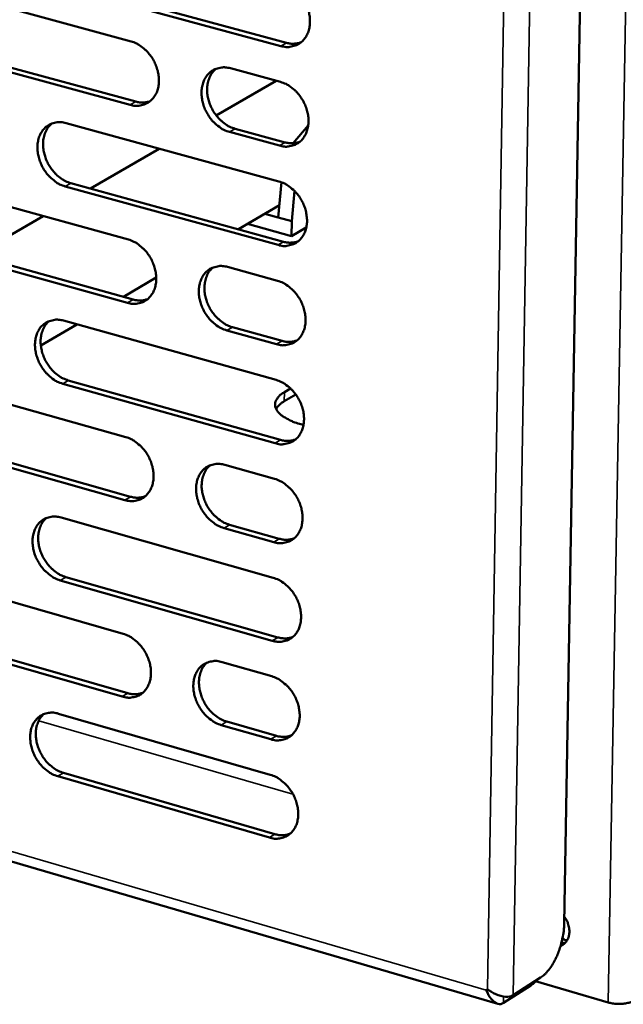
# Model space of a CAD drawing. Units: millimetres. Extents: x 65 to 5859, y 100 to 4100.
# Drawn here: x 5051 to 5113, y 2961 to 3062 of the extents above; entities that cross this region are included whole.
import ezdxf

# ---------------------------------------------------------------- set-up
doc = ezdxf.new("R2010")
doc.units = ezdxf.units.MM
doc.header["$LTSCALE"] = 20
doc.layers.add('Visible (ISO)', color=7, linetype='Continuous', lineweight=50)
doc.layers.add('Visible Narrow (ISO)', color=7, linetype='Continuous', lineweight=35)

msp = doc.modelspace()

# ---------------------------------------------------------------- linework, layer by layer
at = {"layer": 'Visible (ISO)'}
for p, q in [((5111.87, 3256.4), (5106.91, 2969.73)), ((5040.98, 3065.85), (5062.62, 3059.98)), ((5056.73, 3065.73), (5078.52, 3059.83)), ((5077.95, 3059.5), (5056.15, 3065.4)), ((5041.49, 3059.71), (5063.11, 3053.81)), ((5062.53, 3053.48), (5040.91, 3059.39)), ((5072.79, 3057.22), (5077.89, 3055.83)), ((5077.45, 3055.95), (5071.34, 3052.4)), ((5055.98, 3051.61), (5077.74, 3045.65)), ((5077.8, 3049.31), (5072.7, 3050.71)), ((5073.27, 3051.04), (5078.37, 3049.65)), ((5079.21, 3049.56), (5080.74, 3051.36)), ((5065.5, 3049), (5058.48, 3044.92)), ((5040.76, 3045.67), (5062.35, 3039.71)), ((5056.47, 3045.47), (5078.22, 3039.48)), ((5077.68, 3041.97), (5078.01, 3045.57)), ((5077.65, 3039.15), (5055.89, 3045.14)), ((5079.34, 3044.68), (5079.05, 3041.59)), ((5077.79, 3043.22), (5073.6, 3040.76)), ((5053.65, 3042.11), (5046.69, 3038.06)), ((5077.68, 3041.97), (5076.3, 3042.35)), ((5079.05, 3041.59), (5077.68, 3041.97)), ((5079.03, 3040.06), (5079.05, 3041.59)), ((5074.52, 3041.3), (5079.03, 3040.06)), ((5080.54, 3040.95), (5079.03, 3040.06)), ((5041.26, 3039.56), (5062.84, 3033.57)), ((4834.51, 3039.16), (5100.12, 2961.54)), ((5062.26, 3033.23), (5040.68, 3039.23)), ((5072.5, 3036.9), (5077.6, 3035.49)), ((5065.2, 3035.81), (5061.86, 3033.84)), ((5055.72, 3031.41), (5077.45, 3025.35)), ((5057.07, 3031.03), (5053.4, 3028.87)), ((5077.5, 3029), (5072.41, 3030.41)), ((5072.98, 3030.75), (5078.07, 3029.34)), ((5040.53, 3025.57), (5062.08, 3019.51)), ((5077.35, 3018.87), (5055.64, 3024.96)), ((5056.21, 3025.3), (5077.92, 3019.21)), ((5078.3, 3024.09), (5078.94, 3024.48)), ((5079.46, 3023.87), (5078.28, 3023.16)), ((5080.26, 3020.74), (5080, 3020.81)), ((5041.03, 3019.49), (5062.57, 3013.4)), ((5062, 3013.06), (5040.46, 3019.15)), ((5072.22, 3016.66), (5077.3, 3015.23)), ((5055.47, 3011.27), (5077.15, 3005.12)), ((5072.7, 3010.54), (5077.78, 3009.11)), ((5077.21, 3008.76), (5072.13, 3010.2)), ((5040.31, 3005.53), (5061.82, 2999.38)), ((5055.96, 3005.19), (5077.63, 2999.02)), ((5077.06, 2998.67), (5055.39, 3004.85)), ((5061.73, 2992.96), (5040.23, 2999.14)), ((5040.81, 2999.48), (5062.3, 2993.3)), ((5071.93, 2996.49), (5077.01, 2995.04)), ((5055.21, 2991.21), (5076.86, 2984.97)), ((5072.41, 2990.4), (5077.48, 2988.94)), ((5076.91, 2988.59), (5071.84, 2990.05)), ((5055.71, 2985.16), (5077.34, 2978.89)), ((5076.77, 2978.54), (5055.13, 2984.81)), ((5106.72, 2968.12), (5107.23, 2968.05)), ((5106.75, 2968.28), (5106.98, 2968.06)), ((5106.62, 2967.73), (5107.05, 2967.79)), ((5104.5, 2964.21), (5101.69, 2962.41)), ((5098.95, 2962.94), (5099.06, 2963.03)), ((5099.07, 2963.02), (5098.95, 2962.94)), ((5100.69, 2961.62), (5103.5, 2963.42)), ((5111.4, 2961.68), (5103.98, 2963.84))]:
    msp.add_line(p, q, dxfattribs=at)
at = {"layer": 'Visible (ISO)', "flags": 128}
for points in [[(5078.04, 3066.03, -0.033931), (5078.62, 3065.81, -0.055631), (5078.94, 3065.62, -0.01474), (5079.52, 3065.17, -0.033178), (5079.75, 3064.94, -0.029805), (5080.1, 3064.51, -0.030277), (5080.39, 3064.04, -0.030369), (5080.62, 3063.55, -0.029841), (5080.79, 3063.02, -0.0334), (5080.89, 3062.51, -0.032005), (5080.92, 3061.97, -0.038859), (5080.88, 3061.49, -0.037118), (5080.76, 3061, -0.045868), (5080.58, 3060.59, -0.04466), (5080.33, 3060.2, -0.051287), (5080.03, 3059.9, -0.050973), (5079.67, 3059.66, -0.050717), (5079.41, 3059.55, -0.02564), (5078.85, 3059.41, -0.06969), (5078.47, 3059.4, -0.049073), (5077.95, 3059.5)], [(5062.62, 3059.98, -0.033873), (5063.19, 3059.76, -0.055591), (5063.51, 3059.57, -0.014702), (5064.08, 3059.12, -0.03311), (5064.31, 3058.89, -0.029675), (5064.66, 3058.46, -0.030161), (5064.95, 3058, -0.030225), (5065.17, 3057.51, -0.029699), (5065.35, 3056.98, -0.033265), (5065.44, 3056.48, -0.031854), (5065.47, 3055.94, -0.038774), (5065.44, 3055.46, -0.037003), (5065.32, 3054.97, -0.045901), (5065.15, 3054.56, -0.044669), (5064.89, 3054.18, -0.051478), (5064.6, 3053.88, -0.051157), (5064.24, 3053.64, -0.050963), (5063.98, 3053.53, -0.025798), (5063.43, 3053.4, -0.069904), (5063.05, 3053.38, -0.049284), (5062.53, 3053.48)], [(5078.52, 3059.83, 0.040816), (5078.9, 3059.75, 0.040816), (5079.29, 3059.74, 0.038581), (5079.66, 3059.78, 0.038581), (5080.01, 3059.88)], [(5072.7, 3050.71, -0.033808), (5072.12, 3050.92, -0.055476), (5071.8, 3051.11, -0.014639), (5071.23, 3051.57, -0.03305), (5070.99, 3051.79, -0.029669), (5070.65, 3052.23, -0.030147), (5070.36, 3052.69, -0.030254), (5070.13, 3053.18, -0.029719), (5069.96, 3053.71, -0.033312), (5069.86, 3054.21, -0.031895), (5069.83, 3054.75, -0.038818), (5069.87, 3055.23, -0.037043), (5069.99, 3055.72, -0.045906), (5070.16, 3056.13, -0.04466), (5070.41, 3056.51, -0.051411), (5070.71, 3056.82, -0.05106), (5071.07, 3057.06, -0.050857), (5071.33, 3057.17, -0.025701), (5071.89, 3057.3, -0.069799), (5072.26, 3057.32, -0.04919), (5072.79, 3057.22)], [(5071.31, 3057.17, 0.041308), (5070.95, 3056.81, 0.065524), (5070.78, 3056.54, 0.020106), (5070.55, 3056, 0.040591), (5070.47, 3055.72, 0.03296), (5070.41, 3055.24, 0.034615), (5070.41, 3054.78, 0.029253), (5070.48, 3054.27, 0.030368), (5070.61, 3053.79, 0.027902), (5070.79, 3053.31, 0.0282), (5071.03, 3052.85, 0.028655), (5071.32, 3052.43, 0.028086), (5071.66, 3052.03, 0.03147), (5071.87, 3051.84, 0.013313), (5072.42, 3051.41, 0.053184), (5072.73, 3051.24, 0.032111), (5073.27, 3051.04)], [(5077.89, 3055.83, -0.033837), (5078.47, 3055.62, -0.055507), (5078.79, 3055.43, -0.014673), (5079.37, 3054.97, -0.033083), (5079.6, 3054.74, -0.02974), (5079.95, 3054.31, -0.030201), (5080.24, 3053.84, -0.030338), (5080.47, 3053.35, -0.029795), (5080.64, 3052.82, -0.033413), (5080.74, 3052.31, -0.032), (5080.77, 3051.78, -0.03893), (5080.73, 3051.3, -0.037178), (5080.61, 3050.81, -0.045995), (5080.43, 3050.4, -0.044792), (5080.18, 3050.01, -0.051416), (5079.88, 3049.71, -0.051111), (5079.52, 3049.47, -0.050751), (5079.26, 3049.36, -0.025643), (5078.7, 3049.23, -0.069658), (5078.32, 3049.21, -0.049083), (5077.8, 3049.31)], [(5063.11, 3053.81, 0.040733), (5063.48, 3053.74, 0.040733), (5063.87, 3053.72, 0.038476), (5064.23, 3053.76, 0.038476), (5064.58, 3053.86)], [(5055.89, 3045.14, -0.033753), (5055.32, 3045.35, -0.055444), (5055, 3045.54, -0.014604), (5054.44, 3046, -0.032985), (5054.21, 3046.22, -0.029534), (5053.86, 3046.66, -0.030028), (5053.58, 3047.12, -0.030101), (5053.35, 3047.61, -0.029568), (5053.18, 3048.13, -0.033164), (5053.08, 3048.63, -0.031732), (5053.05, 3049.17, -0.038718), (5053.09, 3049.64, -0.036911), (5053.2, 3050.13, -0.045928), (5053.38, 3050.54, -0.044657), (5053.62, 3050.92, -0.051607), (5053.92, 3051.22, -0.051249), (5054.27, 3051.46, -0.051123), (5054.54, 3051.57, -0.025875), (5055.08, 3051.7, -0.070035), (5055.46, 3051.72, -0.04942), (5055.98, 3051.61)], [(5054.52, 3051.57, 0.041312), (5054.17, 3051.22, 0.065591), (5054, 3050.95, 0.020119), (5053.77, 3050.41, 0.040574), (5053.69, 3050.14, 0.03283), (5053.63, 3049.66, 0.03451), (5053.63, 3049.2, 0.029108), (5053.7, 3048.69, 0.030232), (5053.83, 3048.22, 0.02777), (5054.01, 3047.73, 0.028063), (5054.25, 3047.28, 0.028553), (5054.53, 3046.86, 0.027967), (5054.87, 3046.47, 0.03142), (5055.08, 3046.27, 0.013288), (5055.63, 3045.85, 0.053166), (5055.93, 3045.67, 0.03207), (5056.47, 3045.47)], [(5078.37, 3049.65, 0.041187), (5078.75, 3049.57, 0.041187), (5079.15, 3049.55, 0.038889), (5079.51, 3049.6, 0.038889), (5079.87, 3049.7)], [(5077.74, 3045.65, -0.033743), (5078.32, 3045.44, -0.055383), (5078.64, 3045.25, -0.014606), (5079.22, 3044.79, -0.032988), (5079.45, 3044.56, -0.029675), (5079.8, 3044.13, -0.030127), (5080.09, 3043.66, -0.030308), (5080.32, 3043.17, -0.029749), (5080.49, 3042.64, -0.033426), (5080.58, 3042.13, -0.031996), (5080.62, 3041.6, -0.039), (5080.58, 3041.12, -0.037237), (5080.46, 3040.63, -0.046122), (5080.28, 3040.22, -0.044924), (5080.03, 3039.84, -0.051544), (5079.73, 3039.53, -0.051249), (5079.37, 3039.3, -0.050785), (5079.11, 3039.19, -0.025645), (5078.55, 3039.06, -0.069625), (5078.18, 3039.04, -0.049092), (5077.65, 3039.15)], [(5062.35, 3039.71, -0.033685), (5062.92, 3039.49, -0.055344), (5063.24, 3039.3, -0.014568), (5063.81, 3038.84, -0.032921), (5064.04, 3038.62, -0.029545), (5064.39, 3038.18, -0.030012), (5064.67, 3037.72, -0.030164), (5064.9, 3037.23, -0.029607), (5065.07, 3036.71, -0.033291), (5065.17, 3036.2, -0.031845), (5065.2, 3035.67, -0.038914), (5065.16, 3035.19, -0.037121), (5065.05, 3034.71, -0.046154), (5064.87, 3034.3, -0.044933), (5064.62, 3033.92, -0.051736), (5064.33, 3033.62, -0.051435), (5063.97, 3033.38, -0.051031), (5063.71, 3033.27, -0.025803), (5063.16, 3033.14, -0.069837), (5062.78, 3033.13, -0.049302), (5062.26, 3033.23)], [(5078.22, 3039.48, 0.041556), (5078.61, 3039.4, 0.041556), (5079, 3039.39, 0.039194), (5079.37, 3039.43, 0.039194), (5079.73, 3039.54)], [(5072.41, 3030.41, -0.033621), (5071.84, 3030.63, -0.055228), (5071.52, 3030.82, -0.014505), (5070.94, 3031.28, -0.032861), (5070.71, 3031.51, -0.02954), (5070.37, 3031.94, -0.029998), (5070.08, 3032.4, -0.030193), (5069.85, 3032.89, -0.029627), (5069.68, 3033.42, -0.033338), (5069.58, 3033.92, -0.031886), (5069.55, 3034.46, -0.038959), (5069.59, 3034.94, -0.037161), (5069.71, 3035.42, -0.04616), (5069.88, 3035.83, -0.044924), (5070.13, 3036.21, -0.051668), (5070.43, 3036.52, -0.051337), (5070.79, 3036.75, -0.050925), (5071.05, 3036.86, -0.025707), (5071.6, 3036.99, -0.069733), (5071.98, 3037, -0.049208), (5072.5, 3036.9)], [(5071, 3036.85, 0.041145), (5070.65, 3036.49, 0.065357), (5070.48, 3036.23, 0.019975), (5070.26, 3035.69, 0.040424), (5070.19, 3035.41, 0.032754), (5070.13, 3034.93, 0.034424), (5070.13, 3034.47, 0.029042), (5070.2, 3033.97, 0.030168), (5070.33, 3033.49, 0.027678), (5070.52, 3033.01, 0.027986), (5070.76, 3032.56, 0.028403), (5071.04, 3032.14, 0.027844), (5071.38, 3031.75, 0.031178), (5071.59, 3031.55, 0.013098), (5072.14, 3031.13, 0.052782), (5072.44, 3030.95, 0.031813), (5072.98, 3030.75)], [(5077.6, 3035.49, -0.03365), (5078.17, 3035.28, -0.055259), (5078.5, 3035.08, -0.014539), (5079.07, 3034.62, -0.032894), (5079.3, 3034.4, -0.02961), (5079.65, 3033.96, -0.030052), (5079.94, 3033.5, -0.030277), (5080.17, 3033.01, -0.029703), (5080.34, 3032.48, -0.033439), (5080.43, 3031.97, -0.031991), (5080.47, 3031.44, -0.039071), (5080.43, 3030.96, -0.037297), (5080.31, 3030.47, -0.04625), (5080.13, 3030.06, -0.045056), (5079.88, 3029.68, -0.051672), (5079.58, 3029.38, -0.051387), (5079.22, 3029.14, -0.050818), (5078.96, 3029.04, -0.025647), (5078.4, 3028.91, -0.069591), (5078.03, 3028.89, -0.0491), (5077.5, 3029)], [(5062.84, 3033.57, 0.041466), (5063.22, 3033.49, 0.041466), (5063.61, 3033.47, 0.039083), (5063.97, 3033.52, 0.039083), (5064.33, 3033.62)], [(5055.64, 3024.96, -0.033567), (5055.07, 3025.17, -0.055197), (5054.75, 3025.36, -0.014471), (5054.19, 3025.82, -0.032797), (5053.96, 3026.05, -0.029406), (5053.61, 3026.48, -0.02988), (5053.33, 3026.94, -0.03004), (5053.1, 3027.43, -0.029477), (5052.93, 3027.95, -0.033189), (5052.83, 3028.45, -0.031722), (5052.8, 3028.99, -0.038857), (5052.84, 3029.46, -0.037028), (5052.95, 3029.94, -0.046182), (5053.13, 3030.35, -0.04492), (5053.37, 3030.73, -0.051865), (5053.67, 3031.03, -0.051527), (5054.02, 3031.26, -0.051191), (5054.28, 3031.37, -0.025879), (5054.83, 3031.5, -0.069968), (5055.2, 3031.51, -0.049438), (5055.72, 3031.41)], [(5054.24, 3031.36, 0.041149), (5053.9, 3031.01, 0.065423), (5053.73, 3030.74, 0.019988), (5053.51, 3030.21, 0.040406), (5053.44, 3029.93, 0.032627), (5053.38, 3029.46, 0.034321), (5053.39, 3029, 0.0289), (5053.46, 3028.5, 0.030035), (5053.58, 3028.03, 0.027549), (5053.77, 3027.55, 0.027853), (5054, 3027.09, 0.028304), (5054.29, 3026.68, 0.027729), (5054.62, 3026.29, 0.031129), (5054.84, 3026.09, 0.013075), (5055.38, 3025.67, 0.052766), (5055.68, 3025.5, 0.031773), (5056.21, 3025.3)], [(5078.07, 3029.34, 0.041923), (5078.46, 3029.26, 0.041923), (5078.86, 3029.24, 0.039497), (5079.23, 3029.29, 0.039497), (5079.59, 3029.39)], [(5077.45, 3025.35, -0.033557), (5078.02, 3025.13, -0.055136), (5078.35, 3024.94, -0.014472), (5078.92, 3024.48, -0.0328), (5079.15, 3024.25, -0.029546), (5079.5, 3023.82, -0.029977), (5079.79, 3023.36, -0.030246), (5080.02, 3022.86, -0.029657), (5080.19, 3022.34, -0.033452), (5080.28, 3021.83, -0.031986), (5080.31, 3021.3, -0.039141), (5080.27, 3020.82, -0.037356), (5080.16, 3020.33, -0.046378), (5079.98, 3019.93, -0.045189), (5079.73, 3019.55, -0.051801), (5079.43, 3019.24, -0.051524), (5079.07, 3019.01, -0.05085), (5078.81, 3018.9, -0.025649), (5078.26, 3018.78, -0.069557), (5077.88, 3018.76, -0.049108), (5077.35, 3018.87)], [(5078.3, 3024.09, 0.04905), (5077.94, 3023.87, 0.063548), (5077.71, 3023.63, 0.024526), (5077.47, 3023.29, 0.055989), (5077.4, 3023.13, 0.071988), (5077.35, 3022.87, 0.072108), (5077.37, 3022.6, 0.058308), (5077.48, 3022.33, 0.058022), (5077.64, 3022.08, 0.033494), (5077.91, 3021.81, 0.03767), (5078.19, 3021.6, 0.020584), (5078.38, 3021.49, 0.006493), (5078.99, 3021.17, 0.033266), (5079.37, 3021, 0.021512), (5080, 3020.81)], [(5077.46, 3022.37, -0.030524), (5077.6, 3022.59, -0.030524), (5077.78, 3022.78, -0.037007), (5078.02, 3022.99, -0.037007), (5078.28, 3023.16)], [(5062.08, 3019.51, -0.033499), (5062.65, 3019.29, -0.055097), (5062.97, 3019.1, -0.014435), (5063.54, 3018.64, -0.032733), (5063.77, 3018.41, -0.029417), (5064.12, 3017.98, -0.029864), (5064.4, 3017.52, -0.030104), (5064.63, 3017.03, -0.029515), (5064.8, 3016.5, -0.033316), (5064.9, 3016, -0.031835), (5064.93, 3015.47, -0.039054), (5064.89, 3014.99, -0.037239), (5064.77, 3014.51, -0.046409), (5064.6, 3014.1, -0.045198), (5064.35, 3013.73, -0.051993), (5064.06, 3013.43, -0.051711), (5063.7, 3013.19, -0.051096), (5063.44, 3013.09, -0.025806), (5062.89, 3012.96, -0.069767), (5062.52, 3012.95, -0.049317), (5062, 3013.06)], [(5077.92, 3019.21, 0.042288), (5078.32, 3019.13, 0.042288), (5078.72, 3019.11, 0.039796), (5079.09, 3019.16, 0.039796), (5079.46, 3019.27)], [(5072.13, 3010.2, -0.033436), (5071.55, 3010.41, -0.054982), (5071.23, 3010.61, -0.014373), (5070.66, 3011.07, -0.032674), (5070.43, 3011.29, -0.029412), (5070.09, 3011.73, -0.02985), (5069.8, 3012.19, -0.030132), (5069.57, 3012.68, -0.029535), (5069.4, 3013.21, -0.033364), (5069.3, 3013.71, -0.031876), (5069.27, 3014.24, -0.039099), (5069.31, 3014.72, -0.037279), (5069.43, 3015.2, -0.046415), (5069.6, 3015.61, -0.045189), (5069.85, 3015.99, -0.051926), (5070.15, 3016.29, -0.051613), (5070.5, 3016.52, -0.05099), (5070.77, 3016.63, -0.02571), (5071.32, 3016.75, -0.069664), (5071.69, 3016.76, -0.049224), (5072.22, 3016.66)], [(5070.7, 3016.61, 0.040982), (5070.35, 3016.25, 0.065189), (5070.19, 3015.98, 0.019844), (5069.98, 3015.45, 0.040256), (5069.9, 3015.17, 0.032549), (5069.85, 3014.7, 0.034233), (5069.85, 3014.24, 0.028833), (5069.93, 3013.74, 0.029968), (5070.05, 3013.27, 0.027456), (5070.24, 3012.79, 0.027774), (5070.48, 3012.34, 0.028154), (5070.77, 3011.92, 0.027606), (5071.1, 3011.53, 0.030889), (5071.31, 3011.34, 0.012887), (5071.86, 3010.91, 0.052384), (5072.16, 3010.74, 0.031518), (5072.7, 3010.54)], [(5077.3, 3015.23, -0.033464), (5077.88, 3015.01, -0.055013), (5078.2, 3014.82, -0.014406), (5078.77, 3014.36, -0.032706), (5079, 3014.13, -0.029481), (5079.35, 3013.7, -0.029903), (5079.64, 3013.23, -0.030216), (5079.87, 3012.74, -0.029611), (5080.04, 3012.21, -0.033465), (5080.13, 3011.71, -0.031981), (5080.16, 3011.17, -0.039212), (5080.12, 3010.7, -0.037416), (5080.01, 3010.21, -0.046505), (5079.83, 3009.81, -0.045322), (5079.58, 3009.43, -0.051929), (5079.28, 3009.13, -0.051662), (5078.93, 3008.89, -0.050881), (5078.66, 3008.79, -0.02565), (5078.11, 3008.66, -0.069521), (5077.73, 3008.65, -0.049114), (5077.21, 3008.76)], [(5062.57, 3013.4, 0.042191), (5062.96, 3013.32, 0.042191), (5063.35, 3013.3, 0.039678), (5063.72, 3013.35, 0.039678), (5064.08, 3013.45)], [(5055.39, 3004.85, -0.033381), (5054.82, 3005.06, -0.054951), (5054.5, 3005.26, -0.014339), (5053.93, 3005.72, -0.03261), (5053.7, 3005.94, -0.029279), (5053.36, 3006.37, -0.029734), (5053.08, 3006.83, -0.02998), (5052.85, 3007.32, -0.029386), (5052.68, 3007.84, -0.033215), (5052.58, 3008.34, -0.031713), (5052.55, 3008.88, -0.038997), (5052.59, 3009.35, -0.037146), (5052.71, 3009.83, -0.046436), (5052.88, 3010.23, -0.045185), (5053.12, 3010.61, -0.052123), (5053.42, 3010.91, -0.051805), (5053.77, 3011.14, -0.051257), (5054.03, 3011.24, -0.025882), (5054.58, 3011.37, -0.069897), (5054.95, 3011.38, -0.049453), (5055.47, 3011.27)], [(5053.97, 3011.23, 0.040985), (5053.63, 3010.87, 0.065254), (5053.47, 3010.61, 0.019857), (5053.26, 3010.08, 0.040238), (5053.18, 3009.8, 0.032423), (5053.13, 3009.33, 0.034132), (5053.14, 3008.87, 0.028694), (5053.21, 3008.38, 0.029838), (5053.34, 3007.91, 0.02733), (5053.52, 3007.43, 0.027644), (5053.76, 3006.98, 0.028058), (5054.04, 3006.57, 0.027494), (5054.38, 3006.18, 0.030843), (5054.59, 3005.98, 0.012865), (5055.13, 3005.56, 0.05237), (5055.43, 3005.39, 0.031481), (5055.96, 3005.19)], [(5077.78, 3009.11, 0.042651), (5078.17, 3009.02, 0.042651), (5078.58, 3009, 0.040092), (5078.95, 3009.05, 0.040092), (5079.32, 3009.16)], [(5077.15, 3005.12, -0.033372), (5077.73, 3004.9, -0.05489), (5078.05, 3004.71, -0.01434), (5078.62, 3004.25, -0.032613), (5078.85, 3004.02, -0.029417), (5079.2, 3003.59, -0.029829), (5079.49, 3003.12, -0.030185), (5079.72, 3002.63, -0.029565), (5079.89, 3002.11, -0.033478), (5079.98, 3001.6, -0.031977), (5080.01, 3001.07, -0.039282), (5079.97, 3000.59, -0.037476), (5079.86, 3000.11, -0.046634), (5079.68, 2999.7, -0.045456), (5079.43, 2999.33, -0.052057), (5079.13, 2999.03, -0.0518), (5078.78, 2998.8, -0.050912), (5078.51, 2998.69, -0.02565), (5077.96, 2998.57, -0.069485), (5077.58, 2998.56, -0.049121), (5077.06, 2998.67)], [(5061.82, 2999.38, -0.033314), (5062.39, 2999.16, -0.054851), (5062.71, 2998.97, -0.014304), (5063.27, 2998.51, -0.032547), (5063.5, 2998.28, -0.02929), (5063.85, 2997.85, -0.029717), (5064.13, 2997.39, -0.030043), (5064.36, 2996.9, -0.029424), (5064.53, 2996.37, -0.033342), (5064.63, 2995.87, -0.031826), (5064.66, 2995.34, -0.039194), (5064.62, 2994.87, -0.037358), (5064.5, 2994.39, -0.046665), (5064.33, 2993.98, -0.045465), (5064.08, 2993.61, -0.05225), (5063.79, 2993.31, -0.051987), (5063.44, 2993.08, -0.051158), (5063.17, 2992.98, -0.025807), (5062.63, 2992.86, -0.069694), (5062.25, 2992.85, -0.049329), (5061.73, 2992.96)], [(5077.63, 2999.02, 0.043011), (5078.03, 2998.93, 0.043011), (5078.43, 2998.91, 0.040385), (5078.81, 2998.96, 0.040385), (5079.18, 2999.07)], [(5071.84, 2990.05, -0.033251), (5071.27, 2990.27, -0.054737), (5070.95, 2990.47, -0.014242), (5070.38, 2990.93, -0.032488), (5070.15, 2991.15, -0.029285), (5069.8, 2991.59, -0.029704), (5069.52, 2992.05, -0.030071), (5069.29, 2992.54, -0.029444), (5069.12, 2993.06, -0.033389), (5069.02, 2993.56, -0.031867), (5068.99, 2994.1, -0.03924), (5069.03, 2994.57, -0.037399), (5069.15, 2995.05, -0.046671), (5069.32, 2995.46, -0.045456), (5069.57, 2995.83, -0.052182), (5069.87, 2996.13, -0.051889), (5070.22, 2996.36, -0.051052), (5070.49, 2996.46, -0.025711), (5071.03, 2996.59, -0.069592), (5071.41, 2996.6, -0.049237), (5071.93, 2996.49)], [(5070.39, 2996.44, 0.040819), (5070.06, 2996.08, 0.065021), (5069.9, 2995.82, 0.019713), (5069.69, 2995.28, 0.040088), (5069.62, 2995.01, 0.032344), (5069.57, 2994.53, 0.034042), (5069.58, 2994.08, 0.028624), (5069.65, 2993.58, 0.029769), (5069.78, 2993.12, 0.027235), (5069.97, 2992.64, 0.027563), (5070.21, 2992.19, 0.027908), (5070.49, 2991.78, 0.02737), (5070.82, 2991.39, 0.030604), (5071.03, 2991.2, 0.01268), (5071.58, 2990.78, 0.051989), (5071.88, 2990.6, 0.031228), (5072.41, 2990.4)], [(5077.01, 2995.04, -0.033279), (5077.58, 2994.82, -0.054768), (5077.9, 2994.62, -0.014275), (5078.47, 2994.16, -0.03252), (5078.71, 2993.93, -0.029354), (5079.05, 2993.5, -0.029756), (5079.34, 2993.04, -0.030155), (5079.57, 2992.54, -0.029519), (5079.74, 2992.02, -0.03349), (5079.83, 2991.52, -0.031972), (5079.87, 2990.98, -0.039353), (5079.83, 2990.51, -0.037536), (5079.71, 2990.03, -0.046762), (5079.53, 2989.62, -0.04559), (5079.28, 2989.25, -0.052185), (5078.98, 2988.95, -0.051937), (5078.63, 2988.72, -0.050942), (5078.36, 2988.61, -0.02565), (5077.81, 2988.49, -0.069448), (5077.43, 2988.48, -0.049126), (5076.91, 2988.59)], [(5062.3, 2993.3, 0.042907), (5062.7, 2993.22, 0.042907), (5063.1, 2993.2, 0.040261), (5063.47, 2993.25, 0.040261), (5063.83, 2993.35)], [(5055.13, 2984.81, -0.033197), (5054.57, 2985.03, -0.054706), (5054.25, 2985.22, -0.014208), (5053.68, 2985.68, -0.032425), (5053.46, 2985.91, -0.029153), (5053.11, 2986.34, -0.029588), (5052.83, 2986.8, -0.02992), (5052.6, 2987.29, -0.029296), (5052.43, 2987.81, -0.03324), (5052.34, 2988.31, -0.031703), (5052.31, 2988.84, -0.039137), (5052.34, 2989.31, -0.037264), (5052.46, 2989.79, -0.046692), (5052.63, 2990.19, -0.045452), (5052.88, 2990.56, -0.052381), (5053.17, 2990.86, -0.052081), (5053.52, 2991.09, -0.051319), (5053.78, 2991.19, -0.025883), (5054.33, 2991.31, -0.069824), (5054.7, 2991.32, -0.049465), (5055.21, 2991.21)], [(5053.7, 2991.17, 0.040822), (5053.37, 2990.81, 0.065085), (5053.21, 2990.55, 0.019726), (5053, 2990.02, 0.04007), (5052.93, 2989.74, 0.03222), (5052.88, 2989.27, 0.033942), (5052.89, 2988.82, 0.028488), (5052.97, 2988.33, 0.029641), (5053.09, 2987.86, 0.027113), (5053.28, 2987.39, 0.027436), (5053.52, 2986.94, 0.027815), (5053.8, 2986.53, 0.027261), (5054.13, 2986.14, 0.03056), (5054.34, 2985.95, 0.01266), (5054.88, 2985.53, 0.051977), (5055.18, 2985.36, 0.031192), (5055.71, 2985.16)], [(5077.48, 2988.94, 0.04337), (5077.88, 2988.86, 0.04337), (5078.29, 2988.84, 0.040675), (5078.67, 2988.89, 0.040675), (5079.04, 2989)], [(5076.86, 2984.97, -0.033188), (5077.43, 2984.75, -0.054646), (5077.76, 2984.55, -0.01421), (5078.33, 2984.09, -0.032427), (5078.56, 2983.86, -0.02929), (5078.9, 2983.43, -0.029683), (5079.19, 2982.97, -0.030124), (5079.42, 2982.48, -0.029473), (5079.59, 2981.95, -0.033503), (5079.68, 2981.45, -0.031967), (5079.72, 2980.91, -0.039424), (5079.68, 2980.44, -0.037596), (5079.56, 2979.96, -0.046891), (5079.39, 2979.56, -0.045724), (5079.13, 2979.18, -0.052313), (5078.84, 2978.89, -0.052074), (5078.48, 2978.66, -0.050971), (5078.22, 2978.55, -0.02565), (5077.67, 2978.43, -0.069411), (5077.29, 2978.42, -0.049131), (5076.77, 2978.54)], [(5077.34, 2978.89, 0.043726), (5077.74, 2978.8, 0.043726), (5078.15, 2978.78, 0.040963), (5078.53, 2978.83, 0.040963), (5078.9, 2978.94)], [(5106.92, 2970.47, -0.036675), (5107.18, 2970.07, -0.055151), (5107.29, 2969.77, -0.016883), (5107.41, 2969.27, -0.03629), (5107.45, 2969.03, -0.045268), (5107.43, 2968.69, -0.043471), (5107.36, 2968.34, -0.055201), (5107.26, 2968.12, -0.033095), (5107.04, 2967.79, -0.083053), (5106.86, 2967.62, -0.056444), (5106.54, 2967.45)], [(5106.91, 2969.73, -0.015976), (5106.87, 2969.02, -0.028902), (5106.81, 2968.64, -0.003789), (5106.62, 2967.73, -0.015554), (5106.56, 2967.52, -0.015944), (5106.39, 2966.99, -0.015317), (5106.18, 2966.45, -0.018463), (5105.96, 2965.99, -0.016702), (5105.68, 2965.5, -0.023719), (5105.54, 2965.29, -0.008635), (5105.11, 2964.74, -0.04549), (5104.91, 2964.53, -0.024737), (5104.5, 2964.21)], [(5103.5, 2963.42, 0.027958), (5103.67, 2963.53, 0.027958), (5103.81, 2963.66, 0.024141), (5103.93, 2963.78, 0.024141), (5104.03, 2963.91)], [(5114.04, 2961.87, -0.026291), (5113.71, 2961.71, -0.04847), (5113.53, 2961.65, -0.010415), (5113.05, 2961.56, -0.024547), (5112.84, 2961.54, -0.019386), (5112.65, 2961.53, -0.006663), (5112.1, 2961.55, -0.036291), (5111.84, 2961.58, -0.020902), (5111.4, 2961.68)]]:
    msp.add_lwpolyline(points, format="xyb", dxfattribs=at)
at = {"layer": 'Visible (ISO)'}
for points, knots in [([(5098.95, 2962.94), (5099.21, 2962.22), (5099.69, 2961.65), (5100.14, 2961.54), (5100.34, 2961.48), (5100.53, 2961.51), (5100.69, 2961.62)], [1.570796, 1.570796, 1.570796, 1.570796, 2.666319, 2.666319, 2.666319, 3.141593, 3.141593, 3.141593, 3.141593]), ([(5101.69, 2962.41), (5101.31, 2962.17), (5100.6, 2962.21), (5099.91, 2962.52), (5099.61, 2962.65), (5099.31, 2962.83), (5099.06, 2963.03)], [-3.141593, -3.141593, -3.141593, -3.141593, -2.04607, -2.04607, -2.04607, -1.570796, -1.570796, -1.570796, -1.570796])]:
    msp.add_open_spline(points, degree=3, knots=knots, dxfattribs=at)
at = {"layer": 'Visible Narrow (ISO)'}
for p, q in [((5111.4, 2961.68), (5117.21, 3289.47)), ((5106.67, 3258.09), (5101.69, 2962.41)), ((5099.06, 2963.03), (5103.94, 3257.1)), ((5077.95, 3059.5), (5078.52, 3059.83)), ((5062.53, 3053.48), (5063.11, 3053.81)), ((5072.7, 3050.71), (5073.27, 3051.04)), ((5077.8, 3049.31), (5078.37, 3049.65)), ((5055.89, 3045.14), (5056.47, 3045.47)), ((4834.49, 3040.17), (5098.95, 2962.94)), ((5077.65, 3039.15), (5078.22, 3039.48)), ((5062.26, 3033.23), (5062.84, 3033.57)), ((5072.41, 3030.41), (5072.98, 3030.75)), ((5077.5, 3029), (5078.07, 3029.34)), ((5055.64, 3024.96), (5056.21, 3025.3)), ((5078.28, 3023.16), (5078.3, 3024.09)), ((5077.35, 3018.87), (5077.92, 3019.21)), ((5062, 3013.06), (5062.57, 3013.4)), ((5072.13, 3010.2), (5072.7, 3010.54)), ((5077.21, 3008.76), (5077.78, 3009.11)), ((5055.39, 3004.85), (5055.96, 3005.19)), ((5077.06, 2998.67), (5077.63, 2999.02)), ((5061.73, 2992.96), (5062.3, 2993.3)), ((5079.18, 2982.99), (5053.18, 2990.49)), ((5071.84, 2990.05), (5072.41, 2990.4)), ((5076.91, 2988.59), (5077.48, 2988.94)), ((5055.13, 2984.81), (5055.71, 2985.16)), ((5076.77, 2978.54), (5077.34, 2978.89)), ((5103.51, 2963.57), (5103.5, 2963.42)), ((5100.7, 2962.28), (5100.69, 2961.62))]:
    msp.add_line(p, q, dxfattribs=at)

doc.saveas('drawing.dxf')
